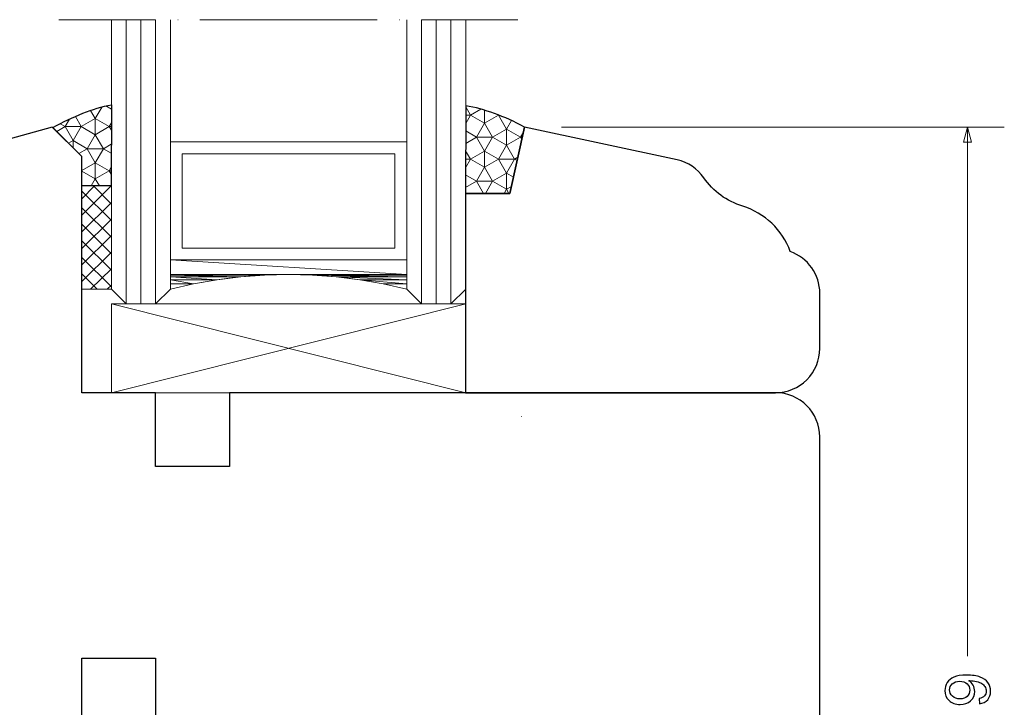
# Model space of a CAD drawing. Units: millimetres. Extents: x -275 to 278, y -173 to 199.
# Drawn here: x -203 to -136, y -18 to 29 of the extents above; entities that cross this region are included whole.
import ezdxf

# ---------------------------------------------------------------- set-up
doc = ezdxf.new("R2010")
doc.units = ezdxf.units.MM
doc.header["$MEASUREMENT"] = 0
doc.layers.add('Warstwa 1', color=7, linetype='Continuous')

msp = doc.modelspace()

# ---------------------------------------------------------------- linework, layer by layer
at = {"layer": 'Warstwa 1', "color": 250, "lineweight": 9}
for points in [[(-199.8513, 29), (-199.8513, 29), (-193.3108, 29), (-193.3108, 29)], [(-196.2953, 10.7332), (-196.2953, 10.7332), (-196.2953, 29), (-196.2953, 29)], [(-195.3005, 9.7384), (-195.3005, 9.7384), (-195.3005, 29), (-195.3005, 29)], [(-194.3057, 9.7384), (-194.3057, 9.7384), (-194.3057, 29), (-194.3057, 29)], [(-193.3108, 9.7384), (-193.3108, 9.7384), (-193.3108, 29), (-193.3108, 29)], [(-191.808, 29), (-191.808, 29), (-191.7868, 29), (-191.7868, 29)], [(-190.3052, 29), (-190.3052, 29), (-178.3037, 29), (-178.3037, 29)], [(-176.8008, 29), (-176.8008, 29), (-176.7796, 29), (-176.7796, 29)], [(-175.298, 9.7384), (-175.298, 9.7384), (-175.298, 29), (-175.298, 29)], [(-175.298, 29), (-175.298, 29), (-168.7575, 29), (-168.7575, 29)], [(-174.3032, 9.7384), (-174.3032, 9.7384), (-174.3032, 29), (-174.3032, 29)], [(-173.3083, 9.7384), (-173.3083, 9.7384), (-173.3083, 29), (-173.3083, 29)], [(-172.2923, 10.7332), (-172.2923, 10.7332), (-172.2923, 29), (-172.2923, 29)], [(-176.2928, 20.7239), (-176.2928, 20.7239), (-192.2948, 20.7239), (-192.2948, 20.7239)], [(-176.2928, 10.7332), (-176.2928, 10.7332), (-176.2928, 18.7342), (-176.2928, 18.7342)], [(-198.3062, 16.8715), (-198.3062, 16.8715), (-197.4384, 17.7393), (-197.4384, 17.7393)], [(-198.3062, 15.7497), (-198.3062, 15.7497), (-196.3165, 17.7393), (-196.3165, 17.7393)], [(-196.2953, 15.3899), (-196.2953, 15.3899), (-198.3061, 17.3795), (-198.3061, 17.3795)], [(-196.2953, 16.5117), (-196.2953, 16.5117), (-197.523, 17.7393), (-197.523, 17.7393)], [(-198.3062, 14.6279), (-198.3062, 14.6279), (-196.2954, 16.6175), (-196.2954, 16.6175)], [(-196.2953, 14.268), (-196.2953, 14.268), (-198.3061, 16.2576), (-198.3061, 16.2576)], [(-198.3062, 13.506), (-198.3062, 13.506), (-196.2954, 15.4956), (-196.2954, 15.4956)], [(-196.2953, 13.1462), (-196.2953, 13.1462), (-198.3061, 15.1358), (-198.3061, 15.1358)], [(-198.3062, 12.3842), (-198.3062, 12.3842), (-196.2954, 14.3738), (-196.2954, 14.3738)], [(-196.2953, 12.0244), (-196.2953, 12.0244), (-198.3061, 14.014), (-198.3061, 14.014)], [(-198.3062, 11.2624), (-198.3062, 11.2624), (-196.2954, 13.252), (-196.2954, 13.252)], [(-196.2953, 10.9025), (-196.2953, 10.9025), (-198.3061, 12.8921), (-198.3061, 12.8921)], [(-197.7135, 10.7332), (-197.7135, 10.7332), (-196.2953, 12.1302), (-196.2953, 12.1302)], [(-197.269, 10.7332), (-197.269, 10.7332), (-198.3062, 11.7703), (-198.3062, 11.7703)], [(-196.5917, 10.7332), (-196.5917, 10.7332), (-196.2954, 11.0083), (-196.2954, 11.0083)], [(-195.3005, 9.7384), (-195.3005, 9.7384), (-196.2953, 10.7332), (-196.2953, 10.7332)], [(-173.3083, 9.7384), (-173.3083, 9.7384), (-172.2923, 10.7332), (-172.2923, 10.7332)], [(-196.2953, 9.7384), (-196.2953, 9.7384), (-172.2923, 3.727), (-172.2923, 3.727)], [(-172.2923, 9.7384), (-172.2923, 9.7384), (-196.2953, 3.727), (-196.2953, 3.727)], [(-188.4002, 3.727), (-188.4002, 3.727), (-188.379, 3.727), (-188.379, 3.727)], [(-172.2923, 3.727), (-172.2923, 3.727), (-172.2711, 3.727), (-172.2711, 3.727)], [(-168.5459, 2.1183), (-168.5459, 2.1183), (-168.5247, 2.1183), (-168.5247, 2.1183)]]:
    msp.add_open_spline(points, degree=3, dxfattribs=at)
for points, knots in [([(-192.2948, 29), (-192.2948, 29), (-192.2948, 10.7331), (-192.2948, 10.7331), (-192.2948, 10.7331), (-192.2948, 10.7331), (-193.3108, 9.7383), (-193.3108, 9.7383)], [0, 0, 0, 0, 0.3333333, 0.3333333, 0.3333333, 0.3333333, 1, 1, 1, 1]), ([(-176.2928, 29), (-176.2928, 29), (-176.2928, 10.7331), (-176.2928, 10.7331), (-176.2928, 10.7331), (-176.2928, 10.7331), (-175.298, 9.7383), (-175.298, 9.7383)], [0, 0, 0, 0, 0.3333333, 0.3333333, 0.3333333, 0.3333333, 1, 1, 1, 1]), ([(-196.3165, 17.7393), (-196.3165, 17.7393), (-196.2953, 23.2329), (-196.2953, 23.2329), (-196.2953, 23.2329), (-197.5685, 23.0068), (-198.8898, 22.4323), (-200.274, 21.6948), (-200.274, 21.6948), (-200.274, 21.6948), (-198.3062, 19.727), (-198.3062, 19.727), (-198.3062, 19.727), (-198.3062, 19.727), (-198.3062, 17.7394), (-198.3062, 17.7394), (-198.3062, 17.7394), (-198.3062, 17.7394), (-196.3165, 17.7393), (-196.3165, 17.7393)], [0, 0, 0, 0, 0.1666667, 0.1666667, 0.1666667, 0.1666667, 0.3333333, 0.3333333, 0.3333333, 0.3333333, 0.5, 0.5, 0.5, 0.5, 0.6666667, 0.6666667, 0.6666667, 0.6666667, 1, 1, 1, 1]), ([(-172.3062, 17.227), (-172.3062, 17.227), (-172.2923, 23.1724), (-172.2923, 23.1724), (-172.2923, 23.1724), (-171.0191, 22.9463), (-169.6904, 22.4645), (-168.3062, 21.727), (-168.3062, 21.727), (-168.3062, 21.727), (-169.3062, 17.227), (-169.3062, 17.227), (-169.3062, 17.227), (-169.3062, 17.227), (-172.3062, 17.227), (-172.3062, 17.227)], [0, 0, 0, 0, 0.2, 0.2, 0.2, 0.2, 0.4, 0.4, 0.4, 0.4, 0.6, 0.6, 0.6, 0.6, 1, 1, 1, 1]), ([(-192.2948, 20.7239), (-192.2948, 20.7239), (-192.2948, 12.7229), (-192.2948, 12.7229), (-192.2948, 12.7229), (-192.2948, 12.7229), (-176.2928, 12.7229), (-176.2928, 12.7229), (-176.2928, 12.7229), (-176.2928, 12.7229), (-176.2928, 20.7239), (-176.2928, 20.7239)], [0, 0, 0, 0, 0.25, 0.25, 0.25, 0.25, 0.5, 0.5, 0.5, 0.5, 1, 1, 1, 1]), ([(-177.0972, 19.9195), (-177.0972, 19.9195), (-191.5117, 19.9195), (-191.5117, 19.9195), (-191.5117, 19.9195), (-191.5117, 19.9195), (-191.5117, 13.5271), (-191.5117, 13.5271), (-191.5117, 13.5271), (-191.5117, 13.5271), (-177.0972, 13.5271), (-177.0972, 13.5271), (-177.0972, 13.5271), (-177.0972, 13.5271), (-177.0972, 19.9195), (-177.0972, 19.9195)], [0, 0, 0, 0, 0.2, 0.2, 0.2, 0.2, 0.4, 0.4, 0.4, 0.4, 0.6, 0.6, 0.6, 0.6, 1, 1, 1, 1]), ([(-198.3062, 17.7394), (-198.3062, 17.7394), (-196.2954, 17.7394), (-196.2954, 17.7394), (-196.2954, 17.7394), (-196.2954, 17.7394), (-196.2954, 10.7332), (-196.2954, 10.7332), (-196.2954, 10.7332), (-196.2954, 10.7332), (-198.3062, 10.7332), (-198.3062, 10.7332), (-198.3062, 10.7332), (-198.3062, 10.7332), (-198.3062, 17.7394), (-198.3062, 17.7394)], [0, 0, 0, 0, 0.2, 0.2, 0.2, 0.2, 0.4, 0.4, 0.4, 0.4, 0.6, 0.6, 0.6, 0.6, 1, 1, 1, 1]), ([(-192.2948, 12.7229), (-192.2948, 12.7229), (-176.2928, 12.7229), (-176.2928, 12.7229), (-176.2928, 12.7229), (-176.2928, 12.7229), (-192.2948, 12.7229), (-192.2948, 12.7229)], [0, 0, 0, 0, 0.3333333, 0.3333333, 0.3333333, 0.3333333, 1, 1, 1, 1]), ([(-192.2948, 12.7229), (-192.2948, 12.7229), (-192.2948, 11.728), (-192.2948, 11.728), (-192.2948, 11.728), (-192.2948, 11.728), (-176.2928, 11.728), (-176.2928, 11.728), (-176.2928, 11.728), (-176.2928, 11.728), (-192.2948, 12.7229), (-192.2948, 12.7229)], [0, 0, 0, 0, 0.25, 0.25, 0.25, 0.25, 0.5, 0.5, 0.5, 0.5, 1, 1, 1, 1]), ([(-192.2948, 12.7229), (-192.2948, 12.7229), (-176.2928, 12.7229), (-176.2928, 12.7229), (-176.2928, 12.7229), (-176.2928, 12.7229), (-176.2928, 11.728), (-176.2928, 11.728), (-176.2928, 11.728), (-176.2928, 11.728), (-192.2948, 12.7229), (-192.2948, 12.7229)], [0, 0, 0, 0, 0.25, 0.25, 0.25, 0.25, 0.5, 0.5, 0.5, 0.5, 1, 1, 1, 1]), ([(-176.2928, 10.7332), (-176.2928, 10.7332), (-177.8803, 11.093), (-177.8803, 11.093), (-177.8803, 11.093), (-182.0649, 11.9414), (-186.5438, 11.9414), (-190.7285, 11.093), (-190.7285, 11.093), (-190.7285, 11.093), (-192.2948, 10.7332), (-192.2948, 10.7332)], [0, 0, 0, 0, 0.25, 0.25, 0.25, 0.25, 0.5, 0.5, 0.5, 0.5, 1, 1, 1, 1]), ([(-192.2948, 11.728), (-192.2948, 11.728), (-192.2948, 11.6856), (-192.2948, 11.6856), (-192.2948, 11.6856), (-192.2948, 11.6856), (-185.9236, 11.6856), (-185.9236, 11.6856), (-185.9236, 11.6856), (-185.9236, 11.6856), (-192.2948, 11.728), (-192.2948, 11.728)], [0, 0, 0, 0, 0.25, 0.25, 0.25, 0.25, 0.5, 0.5, 0.5, 0.5, 1, 1, 1, 1]), ([(-192.2948, 11.728), (-192.2948, 11.728), (-184.2938, 11.728), (-184.2938, 11.728), (-184.2938, 11.728), (-184.2938, 11.728), (-185.9236, 11.6856), (-185.9236, 11.6856), (-185.9236, 11.6856), (-185.9236, 11.6856), (-192.2948, 11.728), (-192.2948, 11.728)], [0, 0, 0, 0, 0.25, 0.25, 0.25, 0.25, 0.5, 0.5, 0.5, 0.5, 1, 1, 1, 1]), ([(-192.2948, 11.6857), (-192.2948, 11.6857), (-192.2948, 11.5798), (-192.2948, 11.5798), (-192.2948, 11.5798), (-192.2948, 11.5798), (-187.5323, 11.5798), (-187.5323, 11.5798), (-187.5323, 11.5798), (-187.5323, 11.5798), (-192.2948, 11.6857), (-192.2948, 11.6857)], [0, 0, 0, 0, 0.25, 0.25, 0.25, 0.25, 0.5, 0.5, 0.5, 0.5, 1, 1, 1, 1]), ([(-192.2948, 11.6857), (-192.2948, 11.6857), (-185.9236, 11.6857), (-185.9236, 11.6857), (-185.9236, 11.6857), (-185.9236, 11.6857), (-187.5323, 11.5798), (-187.5323, 11.5798), (-187.5323, 11.5798), (-187.5323, 11.5798), (-192.2948, 11.6857), (-192.2948, 11.6857)], [0, 0, 0, 0, 0.25, 0.25, 0.25, 0.25, 0.5, 0.5, 0.5, 0.5, 1, 1, 1, 1]), ([(-192.2948, 11.5799), (-192.2948, 11.5799), (-192.2948, 11.3682), (-192.2948, 11.3682), (-192.2948, 11.3682), (-192.2948, 11.3682), (-189.141, 11.3682), (-189.141, 11.3682), (-189.141, 11.3682), (-189.141, 11.3682), (-192.2948, 11.5799), (-192.2948, 11.5799)], [0, 0, 0, 0, 0.25, 0.25, 0.25, 0.25, 0.5, 0.5, 0.5, 0.5, 1, 1, 1, 1]), ([(-192.2948, 11.5799), (-192.2948, 11.5799), (-187.5323, 11.5799), (-187.5323, 11.5799), (-187.5323, 11.5799), (-187.5323, 11.5799), (-189.141, 11.3682), (-189.141, 11.3682), (-189.141, 11.3682), (-189.141, 11.3682), (-192.2948, 11.5799), (-192.2948, 11.5799)], [0, 0, 0, 0, 0.25, 0.25, 0.25, 0.25, 0.5, 0.5, 0.5, 0.5, 1, 1, 1, 1]), ([(-192.2948, 11.3682), (-192.2948, 11.3682), (-192.2948, 11.093), (-192.2948, 11.093), (-192.2948, 11.093), (-192.2948, 11.093), (-190.7285, 11.093), (-190.7285, 11.093), (-190.7285, 11.093), (-190.7285, 11.093), (-192.2948, 11.3682), (-192.2948, 11.3682)], [0, 0, 0, 0, 0.25, 0.25, 0.25, 0.25, 0.5, 0.5, 0.5, 0.5, 1, 1, 1, 1]), ([(-192.2948, 11.3682), (-192.2948, 11.3682), (-189.141, 11.3682), (-189.141, 11.3682), (-189.141, 11.3682), (-189.141, 11.3682), (-190.7285, 11.093), (-190.7285, 11.093), (-190.7285, 11.093), (-190.7285, 11.093), (-192.2948, 11.3682), (-192.2948, 11.3682)], [0, 0, 0, 0, 0.25, 0.25, 0.25, 0.25, 0.5, 0.5, 0.5, 0.5, 1, 1, 1, 1]), ([(-184.2938, 11.728), (-184.2938, 11.728), (-182.6851, 11.6856), (-182.6851, 11.6856), (-182.6851, 11.6856), (-182.6851, 11.6856), (-176.2928, 11.6856), (-176.2928, 11.6856), (-176.2928, 11.6856), (-176.2928, 11.6856), (-184.2938, 11.728), (-184.2938, 11.728)], [0, 0, 0, 0, 0.25, 0.25, 0.25, 0.25, 0.5, 0.5, 0.5, 0.5, 1, 1, 1, 1]), ([(-184.2938, 11.728), (-184.2938, 11.728), (-176.2928, 11.728), (-176.2928, 11.728), (-176.2928, 11.728), (-176.2928, 11.728), (-176.2928, 11.6856), (-176.2928, 11.6856), (-176.2928, 11.6856), (-176.2928, 11.6856), (-184.2938, 11.728), (-184.2938, 11.728)], [0, 0, 0, 0, 0.25, 0.25, 0.25, 0.25, 0.5, 0.5, 0.5, 0.5, 1, 1, 1, 1]), ([(-182.6852, 11.6857), (-182.6852, 11.6857), (-181.0765, 11.5798), (-181.0765, 11.5798), (-181.0765, 11.5798), (-181.0765, 11.5798), (-176.2929, 11.5798), (-176.2929, 11.5798), (-176.2929, 11.5798), (-176.2929, 11.5798), (-182.6852, 11.6857), (-182.6852, 11.6857)], [0, 0, 0, 0, 0.25, 0.25, 0.25, 0.25, 0.5, 0.5, 0.5, 0.5, 1, 1, 1, 1]), ([(-182.6852, 11.6857), (-182.6852, 11.6857), (-176.2929, 11.6857), (-176.2929, 11.6857), (-176.2929, 11.6857), (-176.2929, 11.6857), (-176.2929, 11.5798), (-176.2929, 11.5798), (-176.2929, 11.5798), (-176.2929, 11.5798), (-182.6852, 11.6857), (-182.6852, 11.6857)], [0, 0, 0, 0, 0.25, 0.25, 0.25, 0.25, 0.5, 0.5, 0.5, 0.5, 1, 1, 1, 1]), ([(-181.0765, 11.5799), (-181.0765, 11.5799), (-179.4678, 11.3682), (-179.4678, 11.3682), (-179.4678, 11.3682), (-179.4678, 11.3682), (-176.2928, 11.3682), (-176.2928, 11.3682), (-176.2928, 11.3682), (-176.2928, 11.3682), (-181.0765, 11.5799), (-181.0765, 11.5799)], [0, 0, 0, 0, 0.25, 0.25, 0.25, 0.25, 0.5, 0.5, 0.5, 0.5, 1, 1, 1, 1]), ([(-181.0765, 11.5799), (-181.0765, 11.5799), (-176.2928, 11.5799), (-176.2928, 11.5799), (-176.2928, 11.5799), (-176.2928, 11.5799), (-176.2928, 11.3682), (-176.2928, 11.3682), (-176.2928, 11.3682), (-176.2928, 11.3682), (-181.0765, 11.5799), (-181.0765, 11.5799)], [0, 0, 0, 0, 0.25, 0.25, 0.25, 0.25, 0.5, 0.5, 0.5, 0.5, 1, 1, 1, 1]), ([(-179.4678, 11.3682), (-179.4678, 11.3682), (-177.8803, 11.093), (-177.8803, 11.093), (-177.8803, 11.093), (-177.8803, 11.093), (-176.2928, 11.093), (-176.2928, 11.093), (-176.2928, 11.093), (-176.2928, 11.093), (-179.4678, 11.3682), (-179.4678, 11.3682)], [0, 0, 0, 0, 0.25, 0.25, 0.25, 0.25, 0.5, 0.5, 0.5, 0.5, 1, 1, 1, 1]), ([(-179.4678, 11.3682), (-179.4678, 11.3682), (-176.2928, 11.3682), (-176.2928, 11.3682), (-176.2928, 11.3682), (-176.2928, 11.3682), (-176.2928, 11.093), (-176.2928, 11.093), (-176.2928, 11.093), (-176.2928, 11.093), (-179.4678, 11.3682), (-179.4678, 11.3682)], [0, 0, 0, 0, 0.25, 0.25, 0.25, 0.25, 0.5, 0.5, 0.5, 0.5, 1, 1, 1, 1]), ([(-192.2948, 11.093), (-192.2948, 11.093), (-190.7285, 11.093), (-190.7285, 11.093), (-190.7285, 11.093), (-190.7285, 11.093), (-192.2948, 10.7331), (-192.2948, 10.7331), (-192.2948, 10.7331), (-192.2948, 10.7331), (-192.2948, 11.093), (-192.2948, 11.093)], [0, 0, 0, 0, 0.25, 0.25, 0.25, 0.25, 0.5, 0.5, 0.5, 0.5, 1, 1, 1, 1]), ([(-177.8803, 11.093), (-177.8803, 11.093), (-176.2928, 11.093), (-176.2928, 11.093), (-176.2928, 11.093), (-176.2928, 11.093), (-176.2928, 10.7331), (-176.2928, 10.7331), (-176.2928, 10.7331), (-176.2928, 10.7331), (-177.8803, 11.093), (-177.8803, 11.093)], [0, 0, 0, 0, 0.25, 0.25, 0.25, 0.25, 0.5, 0.5, 0.5, 0.5, 1, 1, 1, 1]), ([(-172.2923, 9.7384), (-172.2923, 9.7384), (-196.2953, 9.7384), (-196.2953, 9.7384), (-196.2953, 9.7384), (-196.2953, 9.7384), (-196.2953, 3.727), (-196.2953, 3.727), (-196.2953, 3.727), (-196.2953, 3.727), (-172.2923, 3.727), (-172.2923, 3.727), (-172.2923, 3.727), (-172.2923, 3.727), (-172.2923, 9.7384), (-172.2923, 9.7384)], [0, 0, 0, 0, 0.2, 0.2, 0.2, 0.2, 0.4, 0.4, 0.4, 0.4, 0.6, 0.6, 0.6, 0.6, 1, 1, 1, 1])]:
    msp.add_open_spline(points, degree=3, knots=knots, dxfattribs=at)
at = {"layer": 'Warstwa 1', "color": 7}
for points, knots in [([(-196.3165, 17.7393), (-196.3165, 17.7393), (-196.2953, 23.2329), (-196.2953, 23.2329), (-196.2953, 23.2329), (-197.5685, 23.0068), (-198.8898, 22.4323), (-200.274, 21.6948), (-200.274, 21.6948), (-200.274, 21.6948), (-198.3062, 19.727), (-198.3062, 19.727), (-198.3062, 19.727), (-198.3062, 19.727), (-198.3062, 17.7394), (-198.3062, 17.7394), (-198.3062, 17.7394), (-198.3062, 17.7394), (-196.3165, 17.7393), (-196.3165, 17.7393)], [0, 0, 0, 0, 0.1666667, 0.1666667, 0.1666667, 0.1666667, 0.3333333, 0.3333333, 0.3333333, 0.3333333, 0.5, 0.5, 0.5, 0.5, 0.6666667, 0.6666667, 0.6666667, 0.6666667, 1, 1, 1, 1]), ([(-172.3062, 17.227), (-172.3062, 17.227), (-172.2923, 23.1724), (-172.2923, 23.1724), (-172.2923, 23.1724), (-171.0191, 22.9463), (-169.6904, 22.4645), (-168.3062, 21.727), (-168.3062, 21.727), (-168.3062, 21.727), (-169.3062, 17.227), (-169.3062, 17.227), (-169.3062, 17.227), (-169.3062, 17.227), (-172.3062, 17.227), (-172.3062, 17.227)], [0, 0, 0, 0, 0.2, 0.2, 0.2, 0.2, 0.4, 0.4, 0.4, 0.4, 0.6, 0.6, 0.6, 0.6, 1, 1, 1, 1])]:
    msp.add_open_spline(points, degree=3, knots=knots, dxfattribs=at)
at = {"layer": 'Warstwa 1', "lineweight": 9}
for points, knots in [([(-197.712, 22.8542), (-197.712, 22.8542), (-197.3926, 22.3011), (-197.3926, 22.3011), (-197.3926, 22.3011), (-197.3926, 22.3011), (-198.3398, 21.7543), (-198.3398, 21.7543), (-198.3398, 21.7543), (-198.3398, 21.7543), (-197.3926, 21.2074), (-197.3926, 21.2074), (-197.3926, 21.2074), (-197.3926, 21.2074), (-197.9395, 20.2603), (-197.9395, 20.2603), (-197.9395, 20.2603), (-197.9395, 20.2603), (-198.8866, 20.8072), (-198.8866, 20.8072), (-198.8866, 20.8072), (-198.8866, 20.8072), (-198.3398, 21.7543), (-198.3398, 21.7543)], [0, 0, 0, 0, 0.1428571, 0.1428571, 0.1428571, 0.1428571, 0.2857143, 0.2857143, 0.2857143, 0.2857143, 0.4285714, 0.4285714, 0.4285714, 0.4285714, 0.5714286, 0.5714286, 0.5714286, 0.5714286, 0.7142857, 0.7142857, 0.7142857, 0.7142857, 1, 1, 1, 1]), ([(-172.2938, 22.5373), (-172.2938, 22.5373), (-171.97, 22.5373), (-171.97, 22.5373), (-171.97, 22.5373), (-171.97, 22.5373), (-172.2925, 23.0959), (-172.2925, 23.0959)], [0, 0, 0, 0, 0.3333333, 0.3333333, 0.3333333, 0.3333333, 1, 1, 1, 1]), ([(-199.1379, 22.2662), (-199.1379, 22.2662), (-199.4335, 21.7543), (-199.4335, 21.7543), (-199.4335, 21.7543), (-199.4335, 21.7543), (-198.3398, 21.7543), (-198.3398, 21.7543), (-198.3398, 21.7543), (-198.3398, 21.7543), (-198.7398, 22.4471), (-198.7398, 22.4471)], [0, 0, 0, 0, 0.25, 0.25, 0.25, 0.25, 0.5, 0.5, 0.5, 0.5, 1, 1, 1, 1]), ([(-197.3924, 20.2603), (-197.3924, 20.2603), (-196.8455, 20.2603), (-196.8455, 20.2603), (-196.8455, 20.2603), (-196.8455, 20.2603), (-197.3924, 21.2074), (-197.3924, 21.2074), (-197.3924, 21.2074), (-197.3924, 21.2074), (-196.4452, 21.7543), (-196.4452, 21.7543), (-196.4452, 21.7543), (-196.4452, 21.7543), (-197.3924, 22.3011), (-197.3924, 22.3011), (-197.3924, 22.3011), (-197.3924, 22.3011), (-197.3924, 21.2074), (-197.3924, 21.2074)], [0, 0, 0, 0, 0.1666667, 0.1666667, 0.1666667, 0.1666667, 0.3333333, 0.3333333, 0.3333333, 0.3333333, 0.5, 0.5, 0.5, 0.5, 0.6666667, 0.6666667, 0.6666667, 0.6666667, 1, 1, 1, 1]), ([(-172.2951, 21.9739), (-172.2951, 21.9739), (-171.97, 22.537), (-171.97, 22.537), (-171.97, 22.537), (-171.97, 22.537), (-171.0228, 21.9902), (-171.0228, 21.9902), (-171.0228, 21.9902), (-171.0228, 21.9902), (-171.5697, 21.0431), (-171.5697, 21.0431), (-171.5697, 21.0431), (-171.5697, 21.0431), (-170.476, 21.0431), (-170.476, 21.0431), (-170.476, 21.0431), (-170.476, 21.0431), (-171.0228, 21.9902), (-171.0228, 21.9902), (-171.0228, 21.9902), (-171.0228, 21.9902), (-170.0757, 22.537), (-170.0757, 22.537), (-170.0757, 22.537), (-170.0757, 22.537), (-169.5288, 21.5899), (-169.5288, 21.5899), (-169.5288, 21.5899), (-169.5288, 21.5899), (-170.476, 21.0431), (-170.476, 21.0431), (-170.476, 21.0431), (-170.476, 21.0431), (-169.5288, 20.4962), (-169.5288, 20.4962), (-169.5288, 20.4962), (-169.5288, 20.4962), (-170.0757, 19.5491), (-170.0757, 19.5491), (-170.0757, 19.5491), (-170.0757, 19.5491), (-171.0228, 20.096), (-171.0228, 20.096), (-171.0228, 20.096), (-171.0228, 20.096), (-170.476, 21.0431), (-170.476, 21.0431)], [0, 0, 0, 0, 0.0769231, 0.0769231, 0.0769231, 0.0769231, 0.1538462, 0.1538462, 0.1538462, 0.1538462, 0.2307692, 0.2307692, 0.2307692, 0.2307692, 0.3076923, 0.3076923, 0.3076923, 0.3076923, 0.3846154, 0.3846154, 0.3846154, 0.3846154, 0.4615385, 0.4615385, 0.4615385, 0.4615385, 0.5384615, 0.5384615, 0.5384615, 0.5384615, 0.6153846, 0.6153846, 0.6153846, 0.6153846, 0.6923077, 0.6923077, 0.6923077, 0.6923077, 0.7692308, 0.7692308, 0.7692308, 0.7692308, 0.8461538, 0.8461538, 0.8461538, 0.8461538, 1, 1, 1, 1]), ([(-170.0734, 22.5413), (-170.0734, 22.5413), (-170.0757, 22.5373), (-170.0757, 22.5373), (-170.0757, 22.5373), (-170.0757, 22.5373), (-170.1008, 22.5518), (-170.1008, 22.5518)], [0, 0, 0, 0, 0.3333333, 0.3333333, 0.3333333, 0.3333333, 1, 1, 1, 1]), ([(-200.004, 21.4248), (-200.004, 21.4248), (-199.4335, 21.7543), (-199.4335, 21.7543), (-199.4335, 21.7543), (-199.4335, 21.7543), (-199.7779, 21.9532), (-199.7779, 21.9532)], [0, 0, 0, 0, 0.3333333, 0.3333333, 0.3333333, 0.3333333, 1, 1, 1, 1]), ([(-199.2035, 20.6243), (-199.2035, 20.6243), (-198.8866, 20.8072), (-198.8866, 20.8072), (-198.8866, 20.8072), (-198.8866, 20.8072), (-199.4335, 21.7543), (-199.4335, 21.7543)], [0, 0, 0, 0, 0.3333333, 0.3333333, 0.3333333, 0.3333333, 1, 1, 1, 1]), ([(-196.3, 22.0057), (-196.3, 22.0057), (-196.4452, 21.7543), (-196.4452, 21.7543), (-196.4452, 21.7543), (-196.4452, 21.7543), (-196.301, 21.7543), (-196.301, 21.7543)], [0, 0, 0, 0, 0.3333333, 0.3333333, 0.3333333, 0.3333333, 1, 1, 1, 1]), ([(-172.2983, 20.6224), (-172.2983, 20.6224), (-171.5697, 21.0431), (-171.5697, 21.0431), (-171.5697, 21.0431), (-171.5697, 21.0431), (-172.2963, 21.4626), (-172.2963, 21.4626)], [0, 0, 0, 0, 0.3333333, 0.3333333, 0.3333333, 0.3333333, 1, 1, 1, 1]), ([(-169.5286, 19.5491), (-169.5286, 19.5491), (-168.9817, 19.5491), (-168.9817, 19.5491), (-168.9817, 19.5491), (-168.9817, 19.5491), (-169.5286, 20.4962), (-169.5286, 20.4962), (-169.5286, 20.4962), (-169.5286, 20.4962), (-168.5814, 21.0431), (-168.5814, 21.0431), (-168.5814, 21.0431), (-168.5814, 21.0431), (-169.5286, 21.5899), (-169.5286, 21.5899), (-169.5286, 21.5899), (-169.5286, 21.5899), (-169.5286, 20.4962), (-169.5286, 20.4962)], [0, 0, 0, 0, 0.1666667, 0.1666667, 0.1666667, 0.1666667, 0.3333333, 0.3333333, 0.3333333, 0.3333333, 0.5, 0.5, 0.5, 0.5, 0.6666667, 0.6666667, 0.6666667, 0.6666667, 1, 1, 1, 1]), ([(-168.3811, 21.3901), (-168.3811, 21.3901), (-168.5814, 21.0431), (-168.5814, 21.0431), (-168.5814, 21.0431), (-168.5814, 21.0431), (-168.4582, 21.0431), (-168.4582, 21.0431)], [0, 0, 0, 0, 0.3333333, 0.3333333, 0.3333333, 0.3333333, 1, 1, 1, 1]), ([(-171.97, 19.5491), (-171.97, 19.5491), (-171.0228, 20.096), (-171.0228, 20.096), (-171.0228, 20.096), (-171.0228, 20.096), (-171.5697, 21.0431), (-171.5697, 21.0431)], [0, 0, 0, 0, 0.3333333, 0.3333333, 0.3333333, 0.3333333, 1, 1, 1, 1]), ([(-198.5099, 19.9307), (-198.5099, 19.9307), (-197.9395, 20.26), (-197.9395, 20.26), (-197.9395, 20.26), (-197.9395, 20.26), (-197.3926, 19.3128), (-197.3926, 19.3128), (-197.3926, 19.3128), (-197.3926, 19.3128), (-198.3062, 18.7854), (-198.3062, 18.7854)], [0, 0, 0, 0, 0.25, 0.25, 0.25, 0.25, 0.5, 0.5, 0.5, 0.5, 1, 1, 1, 1]), ([(-197.3924, 19.3128), (-197.3924, 19.3128), (-196.8455, 20.26), (-196.8455, 20.26), (-196.8455, 20.26), (-196.8455, 20.26), (-196.308, 19.9497), (-196.308, 19.9497)], [0, 0, 0, 0, 0.3333333, 0.3333333, 0.3333333, 0.3333333, 1, 1, 1, 1]), ([(-172.3008, 19.5491), (-172.3008, 19.5491), (-171.97, 19.5491), (-171.97, 19.5491), (-171.97, 19.5491), (-171.97, 19.5491), (-172.2994, 20.1197), (-172.2994, 20.1197)], [0, 0, 0, 0, 0.3333333, 0.3333333, 0.3333333, 0.3333333, 1, 1, 1, 1]), ([(-172.3021, 18.9735), (-172.3021, 18.9735), (-171.97, 19.5488), (-171.97, 19.5488), (-171.97, 19.5488), (-171.97, 19.5488), (-171.0228, 19.002), (-171.0228, 19.002), (-171.0228, 19.002), (-171.0228, 19.002), (-171.5697, 18.0548), (-171.5697, 18.0548), (-171.5697, 18.0548), (-171.5697, 18.0548), (-170.476, 18.0548), (-170.476, 18.0548), (-170.476, 18.0548), (-170.476, 18.0548), (-171.0228, 19.002), (-171.0228, 19.002), (-171.0228, 19.002), (-171.0228, 19.002), (-170.0757, 19.5488), (-170.0757, 19.5488), (-170.0757, 19.5488), (-170.0757, 19.5488), (-169.5288, 18.6016), (-169.5288, 18.6016), (-169.5288, 18.6016), (-169.5288, 18.6016), (-170.476, 18.0548), (-170.476, 18.0548), (-170.476, 18.0548), (-170.476, 18.0548), (-169.5288, 17.5079), (-169.5288, 17.5079), (-169.5288, 17.5079), (-169.5288, 17.5079), (-169.691, 17.227), (-169.691, 17.227)], [0, 0, 0, 0, 0.0909091, 0.0909091, 0.0909091, 0.0909091, 0.1818182, 0.1818182, 0.1818182, 0.1818182, 0.2727273, 0.2727273, 0.2727273, 0.2727273, 0.3636364, 0.3636364, 0.3636364, 0.3636364, 0.4545455, 0.4545455, 0.4545455, 0.4545455, 0.5454545, 0.5454545, 0.5454545, 0.5454545, 0.6363636, 0.6363636, 0.6363636, 0.6363636, 0.7272727, 0.7272727, 0.7272727, 0.7272727, 0.8181818, 0.8181818, 0.8181818, 0.8181818, 1, 1, 1, 1]), ([(-169.5286, 18.6016), (-169.5286, 18.6016), (-168.9817, 19.5488), (-168.9817, 19.5488), (-168.9817, 19.5488), (-168.9817, 19.5488), (-168.812, 19.4508), (-168.812, 19.4508)], [0, 0, 0, 0, 0.3333333, 0.3333333, 0.3333333, 0.3333333, 1, 1, 1, 1]), ([(-198.3062, 18.7466), (-198.3062, 18.7466), (-197.3926, 18.2191), (-197.3926, 18.2191), (-197.3926, 18.2191), (-197.3926, 18.2191), (-197.6696, 17.7394), (-197.6696, 17.7394)], [0, 0, 0, 0, 0.3333333, 0.3333333, 0.3333333, 0.3333333, 1, 1, 1, 1]), ([(-197.1154, 17.7393), (-197.1154, 17.7393), (-197.3924, 18.2191), (-197.3924, 18.2191), (-197.3924, 18.2191), (-197.3924, 18.2191), (-196.4452, 18.766), (-196.4452, 18.766), (-196.4452, 18.766), (-196.4452, 18.766), (-197.3924, 19.3128), (-197.3924, 19.3128), (-197.3924, 19.3128), (-197.3924, 19.3128), (-197.3924, 18.2191), (-197.3924, 18.2191)], [0, 0, 0, 0, 0.2, 0.2, 0.2, 0.2, 0.4, 0.4, 0.4, 0.4, 0.6, 0.6, 0.6, 0.6, 1, 1, 1, 1]), ([(-196.3116, 18.9974), (-196.3116, 18.9974), (-196.4452, 18.766), (-196.4452, 18.766), (-196.4452, 18.766), (-196.4452, 18.766), (-196.3125, 18.766), (-196.3125, 18.766)], [0, 0, 0, 0, 0.3333333, 0.3333333, 0.3333333, 0.3333333, 1, 1, 1, 1]), ([(-172.3053, 17.6301), (-172.3053, 17.6301), (-171.5697, 18.0548), (-171.5697, 18.0548), (-171.5697, 18.0548), (-171.5697, 18.0548), (-172.3033, 18.4783), (-172.3033, 18.4783)], [0, 0, 0, 0, 0.3333333, 0.3333333, 0.3333333, 0.3333333, 1, 1, 1, 1]), ([(-169.0608, 18.3315), (-169.0608, 18.3315), (-169.5286, 18.6016), (-169.5286, 18.6016), (-169.5286, 18.6016), (-169.5286, 18.6016), (-169.5286, 17.5079), (-169.5286, 17.5079)], [0, 0, 0, 0, 0.3333333, 0.3333333, 0.3333333, 0.3333333, 1, 1, 1, 1]), ([(-169.3664, 17.227), (-169.3664, 17.227), (-169.5286, 17.5079), (-169.5286, 17.5079), (-169.5286, 17.5079), (-169.5286, 17.5079), (-169.2019, 17.6966), (-169.2019, 17.6966)], [0, 0, 0, 0, 0.3333333, 0.3333333, 0.3333333, 0.3333333, 1, 1, 1, 1])]:
    msp.add_open_spline(points, degree=3, knots=knots, dxfattribs=at)
for points in [[(-197.3924, 22.3011), (-197.3924, 22.3011), (-196.9359, 23.0917), (-196.9359, 23.0917)], [(-196.6822, 23.1539), (-196.6822, 23.1539), (-196.2965, 22.9312), (-196.2965, 22.9312)], [(-171.97, 22.5373), (-171.97, 22.5373), (-171.2727, 22.9399), (-171.2727, 22.9399)], [(-171.0228, 22.5373), (-171.0228, 22.5373), (-171.0228, 22.8677), (-171.0228, 22.8677)], [(-197.3926, 21.2074), (-197.3926, 21.2074), (-197.3926, 22.3011), (-197.3926, 22.3011)], [(-172.2938, 22.537), (-172.2938, 22.537), (-171.97, 22.537), (-171.97, 22.537)], [(-171.0228, 22.537), (-171.0228, 22.537), (-171.0228, 21.9902), (-171.0228, 21.9902)], [(-170.0757, 22.5373), (-170.0757, 22.5373), (-170.0631, 22.5373), (-170.0631, 22.5373)], [(-170.0757, 22.537), (-170.0757, 22.537), (-170.0623, 22.537), (-170.0623, 22.537)], [(-169.5286, 21.5899), (-169.5286, 21.5899), (-169.1944, 22.1687), (-169.1944, 22.1687)], [(-196.302, 21.5062), (-196.302, 21.5062), (-196.4452, 21.7543), (-196.4452, 21.7543)], [(-169.5288, 20.4962), (-169.5288, 20.4962), (-169.5288, 21.5899), (-169.5288, 21.5899)], [(-198.8866, 20.3074), (-198.8866, 20.3074), (-198.8866, 20.8072), (-198.8866, 20.8072)], [(-168.4924, 20.889), (-168.4924, 20.889), (-168.5814, 21.0431), (-168.5814, 21.0431)], [(-197.9395, 20.2603), (-197.9395, 20.2603), (-197.3926, 20.2603), (-197.3926, 20.2603)], [(-197.9395, 20.26), (-197.9395, 20.26), (-197.3926, 20.26), (-197.3926, 20.26)], [(-197.3924, 20.26), (-197.3924, 20.26), (-196.8455, 20.26), (-196.8455, 20.26)], [(-196.8455, 20.2603), (-196.8455, 20.2603), (-196.3056, 20.5721), (-196.3056, 20.5721)], [(-171.0228, 19.5491), (-171.0228, 19.5491), (-171.0228, 20.096), (-171.0228, 20.096)], [(-172.3008, 19.5488), (-172.3008, 19.5488), (-171.97, 19.5488), (-171.97, 19.5488)], [(-171.0228, 19.5488), (-171.0228, 19.5488), (-171.0228, 19.002), (-171.0228, 19.002)], [(-170.0757, 19.5491), (-170.0757, 19.5491), (-169.5288, 19.5491), (-169.5288, 19.5491)], [(-170.0757, 19.5488), (-170.0757, 19.5488), (-169.5288, 19.5488), (-169.5288, 19.5488)], [(-169.5286, 19.5488), (-169.5286, 19.5488), (-168.9817, 19.5488), (-168.9817, 19.5488)], [(-168.9817, 19.5491), (-168.9817, 19.5491), (-168.762, 19.676), (-168.762, 19.676)], [(-197.3926, 18.2191), (-197.3926, 18.2191), (-197.3926, 19.3128), (-197.3926, 19.3128)], [(-196.3134, 18.5377), (-196.3134, 18.5377), (-196.4452, 18.766), (-196.4452, 18.766)], [(-171.0917, 17.227), (-171.0917, 17.227), (-171.5697, 18.0548), (-171.5697, 18.0548)], [(-170.9539, 17.227), (-170.9539, 17.227), (-170.476, 18.0548), (-170.476, 18.0548)], [(-169.5288, 17.5079), (-169.5288, 17.5079), (-169.5288, 18.6016), (-169.5288, 18.6016)]]:
    msp.add_open_spline(points, degree=3, dxfattribs=at)
at = {"layer": 'Warstwa 1', "color": 250, "lineweight": 25}
for points, knots in [([(-148.3062, 0.727), (-148.3062, 0.727), (-148.3062, -54.2669), (-148.3062, -54.2669), (-148.3062, -54.2669), (-148.3062, -54.2669), (-148.3909, -54.9445), (-148.3909, -54.9445), (-148.3909, -54.9445), (-148.3909, -54.9445), (-148.6025, -55.5796), (-148.6025, -55.5796), (-148.6025, -55.5796), (-148.6025, -55.5796), (-148.9413, -56.13), (-148.9413, -56.13), (-148.9413, -56.13), (-148.9413, -56.13), (-149.4494, -56.5958), (-149.4494, -56.5958), (-149.4494, -56.5958), (-149.4494, -56.5958), (-149.9998, -56.9768), (-149.9998, -56.9768), (-149.9998, -56.9768), (-149.9998, -56.9768), (-150.6349, -57.1885), (-150.6349, -57.1885), (-150.6349, -57.1885), (-150.6349, -57.1885), (-151.3124, -57.2732), (-151.3124, -57.2732), (-151.3124, -57.2732), (-151.3124, -57.2732), (-169.1195, -57.2732), (-169.1195, -57.2732), (-169.1195, -57.2732), (-169.1195, -57.2732), (-169.5853, -57.1885), (-169.5853, -57.1885), (-169.5853, -57.1885), (-169.5853, -57.1885), (-170.0087, -56.9768), (-170.0087, -56.9768), (-170.0087, -56.9768), (-170.0087, -56.9768), (-170.305, -56.6381), (-170.305, -56.6381), (-170.305, -56.6381), (-170.305, -56.6381), (-170.5167, -56.2147), (-170.5167, -56.2147), (-170.5167, -56.2147), (-170.5167, -56.2147), (-170.6015, -55.7489), (-170.6015, -55.7489), (-170.6015, -55.7489), (-170.6015, -55.7489), (-170.6015, -29.2432), (-170.6015, -29.2432), (-170.6015, -29.2432), (-170.6015, -29.2432), (-176.2978, -29.2432), (-176.2978, -29.2432), (-176.2978, -29.2432), (-176.2978, -29.2432), (-176.2978, -37.2457), (-176.2978, -37.2457), (-176.2978, -37.2457), (-176.2978, -37.2457), (-193.3148, -37.2457), (-193.3148, -37.2457), (-193.3148, -37.2457), (-193.3148, -37.2457), (-193.3148, -14.2545), (-193.3148, -14.2545), (-193.3148, -14.2545), (-193.3148, -14.2545), (-198.3112, -14.2545), (-198.3112, -14.2545), (-198.3112, -14.2545), (-198.3112, -14.2545), (-198.3112, -22.2569), (-198.3112, -22.2569), (-198.3112, -22.2569), (-198.3112, -22.2569), (-213.2999, -22.2569), (-213.2999, -22.2569), (-213.2999, -22.2569), (-213.2999, -22.2569), (-213.9773, -22.1723), (-213.9773, -22.1723), (-213.9773, -22.1723), (-213.9773, -22.1723), (-214.6124, -21.9606), (-214.6124, -21.9606), (-214.6124, -21.9606), (-214.6124, -21.9606), (-215.1628, -21.6218), (-215.1628, -21.6218), (-215.1628, -21.6218), (-215.1628, -21.6218), (-215.6709, -21.1138), (-215.6709, -21.1138), (-215.6709, -21.1138), (-215.6709, -21.1138), (-216.0097, -20.5634), (-216.0097, -20.5634), (-216.0097, -20.5634), (-216.0097, -20.5634), (-216.2214, -19.9283), (-216.2214, -19.9283), (-216.2214, -19.9283), (-216.2214, -19.9283), (-216.306, -19.2509), (-216.306, -19.2509), (-216.306, -19.2509), (-216.306, -6.3737), (-216.3054, -2.5226), (-216.3045, 10.3546), (-216.3045, 10.3546), (-216.3056, 10.3882), (-216.3062, 10.422), (-216.3062, 10.4559), (-216.3062, 10.4559), (-216.3062, 11.2516), (-215.9901, 12.0146), (-215.4275, 12.5772), (-215.4275, 12.5772), (-214.8649, 13.1399), (-214.1018, 13.4559), (-213.3062, 13.4559), (-213.3062, 13.4559), (-212.8485, 15.5972), (-211.0508, 17.1916), (-208.8702, 17.3902), (-208.8702, 17.3902), (-207.691, 17.4976), (-206.646, 18.1939), (-206.0929, 19.2409), (-206.0929, 19.2409), (-205.742, 19.9053), (-205.1301, 20.3933), (-204.4044, 20.5878), (-204.4044, 20.5878), (-204.4044, 20.5878), (-200.3062, 21.727), (-200.3062, 21.727), (-200.3062, 21.727), (-200.3062, 21.727), (-198.3062, 19.727), (-198.3062, 19.727), (-198.3062, 19.727), (-198.3062, 19.727), (-198.3062, 3.727), (-198.3062, 3.727), (-198.3062, 3.727), (-198.3062, 3.727), (-193.3062, 3.727), (-193.3062, 3.727), (-193.3062, 3.727), (-193.3062, 3.727), (-193.3062, -1.273), (-193.3062, -1.273), (-193.3062, -1.273), (-193.3062, -1.273), (-188.3062, -1.273), (-188.3062, -1.273), (-188.3062, -1.273), (-188.3062, -1.273), (-188.3062, 3.727), (-188.3062, 3.727), (-188.3062, 3.727), (-188.3062, 3.727), (-153.3062, 3.727), (-153.3062, 3.727), (-153.3062, 3.727), (-153.3062, 3.727), (-151.3062, 3.727), (-151.3062, 3.727), (-151.3062, 3.727), (-149.6493, 3.727), (-148.3062, 2.3838), (-148.3062, 0.727)], [0, 0, 0, 0, 0.0212766, 0.0212766, 0.0212766, 0.0212766, 0.0425532, 0.0425532, 0.0425532, 0.0425532, 0.0638298, 0.0638298, 0.0638298, 0.0638298, 0.0851064, 0.0851064, 0.0851064, 0.0851064, 0.106383, 0.106383, 0.106383, 0.106383, 0.1276596, 0.1276596, 0.1276596, 0.1276596, 0.1489362, 0.1489362, 0.1489362, 0.1489362, 0.1702128, 0.1702128, 0.1702128, 0.1702128, 0.1914894, 0.1914894, 0.1914894, 0.1914894, 0.212766, 0.212766, 0.212766, 0.212766, 0.2340426, 0.2340426, 0.2340426, 0.2340426, 0.2553191, 0.2553191, 0.2553191, 0.2553191, 0.2765957, 0.2765957, 0.2765957, 0.2765957, 0.2978723, 0.2978723, 0.2978723, 0.2978723, 0.3191489, 0.3191489, 0.3191489, 0.3191489, 0.3404255, 0.3404255, 0.3404255, 0.3404255, 0.3617021, 0.3617021, 0.3617021, 0.3617021, 0.3829787, 0.3829787, 0.3829787, 0.3829787, 0.4042553, 0.4042553, 0.4042553, 0.4042553, 0.4255319, 0.4255319, 0.4255319, 0.4255319, 0.4468085, 0.4468085, 0.4468085, 0.4468085, 0.4680851, 0.4680851, 0.4680851, 0.4680851, 0.4893617, 0.4893617, 0.4893617, 0.4893617, 0.5106383, 0.5106383, 0.5106383, 0.5106383, 0.5319149, 0.5319149, 0.5319149, 0.5319149, 0.5531915, 0.5531915, 0.5531915, 0.5531915, 0.5744681, 0.5744681, 0.5744681, 0.5744681, 0.5957447, 0.5957447, 0.5957447, 0.5957447, 0.6170213, 0.6170213, 0.6170213, 0.6170213, 0.6382979, 0.6382979, 0.6382979, 0.6382979, 0.6595745, 0.6595745, 0.6595745, 0.6595745, 0.6808511, 0.6808511, 0.6808511, 0.6808511, 0.7021277, 0.7021277, 0.7021277, 0.7021277, 0.7234043, 0.7234043, 0.7234043, 0.7234043, 0.7446809, 0.7446809, 0.7446809, 0.7446809, 0.7659574, 0.7659574, 0.7659574, 0.7659574, 0.787234, 0.787234, 0.787234, 0.787234, 0.8085106, 0.8085106, 0.8085106, 0.8085106, 0.8297872, 0.8297872, 0.8297872, 0.8297872, 0.8510638, 0.8510638, 0.8510638, 0.8510638, 0.8723404, 0.8723404, 0.8723404, 0.8723404, 0.893617, 0.893617, 0.893617, 0.893617, 0.9148936, 0.9148936, 0.9148936, 0.9148936, 0.9361702, 0.9361702, 0.9361702, 0.9361702, 0.9574468, 0.9574468, 0.9574468, 0.9574468, 1, 1, 1, 1]), ([(-157.9619, 19.5077), (-157.2342, 19.3397), (-156.5953, 18.9064), (-156.1702, 18.2923), (-156.1702, 18.2923), (-155.5322, 17.3708), (-154.6031, 16.6904), (-153.532, 16.3603), (-153.532, 16.3603), (-152.0356, 15.8991), (-150.8417, 14.7636), (-150.3062, 13.2922), (-150.3062, 13.2922), (-149.1076, 12.8684), (-148.3062, 11.7351), (-148.3062, 10.4638), (-148.3062, 10.4638), (-148.3062, 10.4638), (-148.3062, 6.727), (-148.3062, 6.727), (-148.3062, 6.727), (-148.3062, 5.9313), (-148.6223, 5.1683), (-149.1849, 4.6057), (-149.1849, 4.6057), (-149.7475, 4.043), (-150.5105, 3.727), (-151.3062, 3.727), (-151.3062, 3.727), (-151.3062, 3.727), (-172.3062, 3.727), (-172.3062, 3.727), (-172.3062, 3.727), (-172.3062, 3.727), (-172.3062, 17.227), (-172.3062, 17.227), (-172.3062, 17.227), (-172.3062, 17.227), (-169.3062, 17.227), (-169.3062, 17.227), (-169.3062, 17.227), (-169.3062, 17.227), (-168.3062, 21.727), (-168.3062, 21.727), (-168.3062, 21.727), (-168.3062, 21.727), (-157.9619, 19.5077), (-157.9619, 19.5077)], [0, 0, 0, 0, 0.0769231, 0.0769231, 0.0769231, 0.0769231, 0.1538462, 0.1538462, 0.1538462, 0.1538462, 0.2307692, 0.2307692, 0.2307692, 0.2307692, 0.3076923, 0.3076923, 0.3076923, 0.3076923, 0.3846154, 0.3846154, 0.3846154, 0.3846154, 0.4615385, 0.4615385, 0.4615385, 0.4615385, 0.5384615, 0.5384615, 0.5384615, 0.5384615, 0.6153846, 0.6153846, 0.6153846, 0.6153846, 0.6923077, 0.6923077, 0.6923077, 0.6923077, 0.7692308, 0.7692308, 0.7692308, 0.7692308, 0.8461538, 0.8461538, 0.8461538, 0.8461538, 1, 1, 1, 1])]:
    msp.add_open_spline(points, degree=3, knots=knots, dxfattribs=at)
at = {"layer": 'Warstwa 1', "color": 155, "lineweight": 9}
for points in [[(-165.8062, 21.727), (-165.8062, 21.727), (-135.8062, 21.727), (-135.8062, 21.727)], [(-138.3062, -14.1214), (-138.3062, -14.1214), (-138.3062, 21.727), (-138.3062, 21.727)]]:
    msp.add_open_spline(points, degree=3, dxfattribs=at)
msp.add_open_spline([(-138.0339, 20.711), (-138.0339, 20.711), (-138.3062, 21.727), (-138.3062, 21.727), (-138.3062, 21.727), (-138.3062, 21.727), (-138.5784, 20.711), (-138.5784, 20.711), (-138.5784, 20.711), (-138.5784, 20.711), (-138.0339, 20.711), (-138.0339, 20.711)], degree=3, knots=[0, 0, 0, 0, 0.25, 0.25, 0.25, 0.25, 0.5, 0.5, 0.5, 0.5, 1, 1, 1, 1], dxfattribs=at)
at = {"layer": 'Warstwa 1', "color": 155}
for points, knots in [([(-137.4871, -17.3473), (-137.4871, -17.3473), (-137.5168, -16.9917), (-137.5168, -16.9917), (-137.5168, -16.9917), (-137.3488, -16.9613), (-137.2275, -16.9035), (-137.152, -16.8181), (-137.152, -16.8181), (-137.0765, -16.7327), (-137.0384, -16.6234), (-137.0384, -16.4893), (-137.0384, -16.4893), (-137.0384, -16.375), (-137.0645, -16.2748), (-137.1174, -16.188), (-137.1174, -16.188), (-137.1696, -16.1013), (-137.2395, -16.0307), (-137.3277, -15.9764), (-137.3277, -15.9764), (-137.4152, -15.9221), (-137.5337, -15.8762), (-137.6826, -15.8388), (-137.6826, -15.8388), (-137.8314, -15.8014), (-137.9831, -15.7831), (-138.1376, -15.7831), (-138.1376, -15.7831), (-138.1539, -15.7831), (-138.1793, -15.7838), (-138.2124, -15.7852), (-138.2124, -15.7852), (-138.0932, -15.8593), (-137.9972, -15.9609), (-137.9239, -16.0893), (-137.9239, -16.0893), (-137.8498, -16.2177), (-137.8131, -16.3574), (-137.8131, -16.507), (-137.8131, -16.507), (-137.8131, -16.7574), (-137.9041, -16.9691), (-138.0861, -17.1427), (-138.0861, -17.1427), (-138.2675, -17.3155), (-138.5074, -17.4023), (-138.8051, -17.4023), (-138.8051, -17.4023), (-139.112, -17.4023), (-139.3597, -17.312), (-139.5473, -17.1307), (-139.5473, -17.1307), (-139.7343, -16.95), (-139.8281, -16.7236), (-139.8281, -16.4505), (-139.8281, -16.4505), (-139.8281, -16.2544), (-139.7752, -16.0745), (-139.6687, -15.9108), (-139.6687, -15.9108), (-139.5629, -15.7478), (-139.4119, -15.6243), (-139.215, -15.5396), (-139.215, -15.5396), (-139.0189, -15.455), (-138.7345, -15.4127), (-138.3627, -15.4127), (-138.3627, -15.4127), (-137.9754, -15.4127), (-137.667, -15.4543), (-137.4377, -15.5382), (-137.4377, -15.5382), (-137.2077, -15.6222), (-137.0335, -15.7478), (-136.9135, -15.9136), (-136.9135, -15.9136), (-136.7936, -16.0794), (-136.7336, -16.2734), (-136.7336, -16.4964), (-136.7336, -16.4964), (-136.7336, -16.7334), (-136.7992, -16.9268), (-136.9312, -17.077), (-136.9312, -17.077), (-137.0631, -17.2266), (-137.2487, -17.3169), (-137.4871, -17.3473)], [0, 0, 0, 0, 0.0434783, 0.0434783, 0.0434783, 0.0434783, 0.0869565, 0.0869565, 0.0869565, 0.0869565, 0.1304348, 0.1304348, 0.1304348, 0.1304348, 0.173913, 0.173913, 0.173913, 0.173913, 0.2173913, 0.2173913, 0.2173913, 0.2173913, 0.2608696, 0.2608696, 0.2608696, 0.2608696, 0.3043478, 0.3043478, 0.3043478, 0.3043478, 0.3478261, 0.3478261, 0.3478261, 0.3478261, 0.3913043, 0.3913043, 0.3913043, 0.3913043, 0.4347826, 0.4347826, 0.4347826, 0.4347826, 0.4782609, 0.4782609, 0.4782609, 0.4782609, 0.5217391, 0.5217391, 0.5217391, 0.5217391, 0.5652174, 0.5652174, 0.5652174, 0.5652174, 0.6086957, 0.6086957, 0.6086957, 0.6086957, 0.6521739, 0.6521739, 0.6521739, 0.6521739, 0.6956522, 0.6956522, 0.6956522, 0.6956522, 0.7391304, 0.7391304, 0.7391304, 0.7391304, 0.7826087, 0.7826087, 0.7826087, 0.7826087, 0.826087, 0.826087, 0.826087, 0.826087, 0.8695652, 0.8695652, 0.8695652, 0.8695652, 0.9130435, 0.9130435, 0.9130435, 0.9130435, 1, 1, 1, 1]), ([(-138.8241, -15.8275), (-139.0372, -15.8275), (-139.2066, -15.884), (-139.3314, -15.9968), (-139.3314, -15.9968), (-139.4563, -16.109), (-139.5191, -16.2459), (-139.5191, -16.4068), (-139.5191, -16.4068), (-139.5191, -16.5733), (-139.4514, -16.7172), (-139.3166, -16.8386), (-139.3166, -16.8386), (-139.1819, -16.9606), (-139.0076, -17.0213), (-138.7931, -17.0213), (-138.7931, -17.0213), (-138.6005, -17.0213), (-138.4439, -16.9634), (-138.3239, -16.8484), (-138.3239, -16.8484), (-138.2033, -16.7327), (-138.1433, -16.5888), (-138.1433, -16.4174), (-138.1433, -16.4174), (-138.1433, -16.2452), (-138.2033, -16.1041), (-138.3239, -15.9933), (-138.3239, -15.9933), (-138.4439, -15.8825), (-138.6111, -15.8275), (-138.8241, -15.8275)], [0, 0, 0, 0, 0.1111111, 0.1111111, 0.1111111, 0.1111111, 0.2222222, 0.2222222, 0.2222222, 0.2222222, 0.3333333, 0.3333333, 0.3333333, 0.3333333, 0.4444444, 0.4444444, 0.4444444, 0.4444444, 0.5555556, 0.5555556, 0.5555556, 0.5555556, 0.6666667, 0.6666667, 0.6666667, 0.6666667, 0.7777778, 0.7777778, 0.7777778, 0.7777778, 1, 1, 1, 1])]:
    msp.add_open_spline(points, degree=3, knots=knots, dxfattribs=at)

doc.saveas('drawing.dxf')
